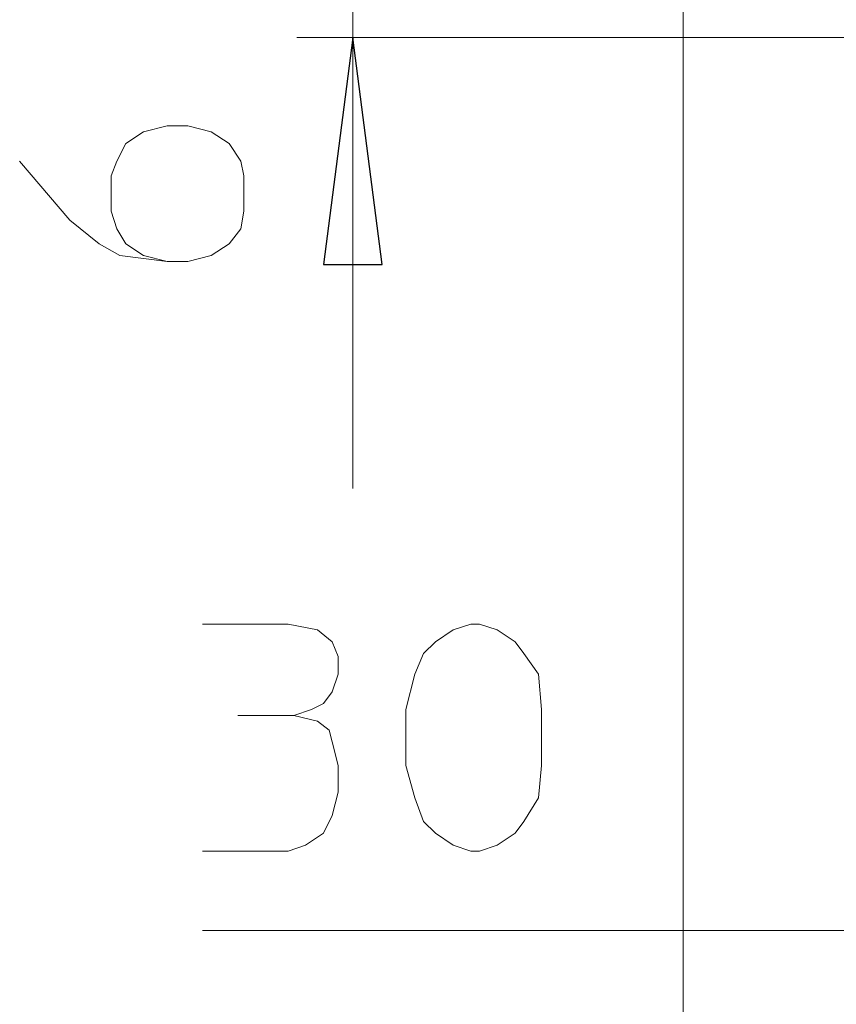
# Model space of a CAD drawing. Units: centimetres. Extents: x -10.1 to 9.8, y -12.2 to 11.8.
# Drawn here: x -8.5 to -7.5, y -5.4 to -4.2 of the extents above; entities that cross this region are included whole.
import ezdxf

# ---------------------------------------------------------------- set-up
doc = ezdxf.new("R2010")
doc.units = ezdxf.units.CM
doc.header["$MEASUREMENT"] = 0
doc.layers.add('Vrstva 1', color=7, linetype='Continuous')

msp = doc.modelspace()

# ---------------------------------------------------------------- linework, layer by layer
at = {"layer": 'Vrstva 1', "lineweight": 15, "ltscale": 0.01}
for points in [[(-7.6947, -6.4442), (-7.6947, -6.4442), (-7.6947, -0.2764), (-7.6947, -0.2764)], [(-8.1084, -4.2209), (-8.1084, -4.2209), (-8.1084, -4.1359), (-8.1084, -4.1359)], [(-7.3697, -4.2209), (-7.3697, -4.2209), (-8.1786, -4.2209), (-8.1786, -4.2209)], [(-8.1084, -4.2209), (-8.1084, -4.2209), (-8.1084, -4.7859), (-8.1084, -4.7859)], [(-8.2524, -5.0703), (-8.2524, -5.0703), (-8.1823, -5.0703), (-8.1823, -5.0703)], [(-7.1998, -5.3399), (-7.1998, -5.3399), (-8.2968, -5.3399), (-8.2968, -5.3399)]]:
    msp.add_open_spline(points, degree=3, dxfattribs=at)
at = {"layer": 'Vrstva 1', "ltscale": 0.01}
msp.add_open_spline([(-8.1084, -4.2209), (-8.1084, -4.2209), (-8.0715, -4.5053), (-8.0715, -4.5053), (-8.0715, -4.5053), (-8.0715, -4.5053), (-8.1453, -4.5053), (-8.1453, -4.5053), (-8.1453, -4.5053), (-8.1453, -4.5053), (-8.1084, -4.2209), (-8.1084, -4.2209)], degree=3, knots=[0, 0, 0, 0, 0.333333, 0.333333, 0.333333, 0.333333, 0.666667, 0.666667, 0.666667, 0.666667, 1, 1, 1, 1], dxfattribs=at)
at = {"layer": 'Vrstva 1', "lineweight": 15, "ltscale": 0.01}
for points, knots in [([(-8.1084, -4.2209), (-8.1084, -4.2209), (-8.0715, -4.5053), (-8.0715, -4.5053), (-8.0715, -4.5053), (-8.0715, -4.5053), (-8.1453, -4.5053), (-8.1453, -4.5053), (-8.1453, -4.5053), (-8.1453, -4.5053), (-8.1084, -4.2209), (-8.1084, -4.2209)], [0, 0, 0, 0, 0.333333, 0.333333, 0.333333, 0.333333, 0.666667, 0.666667, 0.666667, 0.666667, 1, 1, 1, 1]), ([(-8.3411, -4.5016), (-8.3411, -4.5016), (-8.3706, -4.4942), (-8.3706, -4.4942), (-8.3706, -4.4942), (-8.3706, -4.4942), (-8.3928, -4.4794), (-8.3928, -4.4794), (-8.3928, -4.4794), (-8.3928, -4.4794), (-8.4039, -4.4609), (-8.4039, -4.4609), (-8.4039, -4.4609), (-8.4039, -4.4609), (-8.4112, -4.4387), (-8.4112, -4.4387), (-8.4112, -4.4387), (-8.4112, -4.4387), (-8.4112, -4.3945), (-8.4112, -4.3945), (-8.4112, -4.3945), (-8.4112, -4.3945), (-8.4039, -4.376), (-8.4039, -4.376), (-8.4039, -4.376), (-8.4039, -4.376), (-8.3928, -4.3538), (-8.3928, -4.3538), (-8.3928, -4.3538), (-8.3928, -4.3538), (-8.3706, -4.339), (-8.3706, -4.339), (-8.3706, -4.339), (-8.3706, -4.339), (-8.3411, -4.3317), (-8.3411, -4.3317), (-8.3411, -4.3317), (-8.3411, -4.3317), (-8.3152, -4.3317), (-8.3152, -4.3317), (-8.3152, -4.3317), (-8.3152, -4.3317), (-8.2857, -4.339), (-8.2857, -4.339), (-8.2857, -4.339), (-8.2857, -4.339), (-8.2635, -4.3538), (-8.2635, -4.3538), (-8.2635, -4.3538), (-8.2635, -4.3538), (-8.2487, -4.376), (-8.2487, -4.376), (-8.2487, -4.376), (-8.2487, -4.376), (-8.2451, -4.3945), (-8.2451, -4.3945), (-8.2451, -4.3945), (-8.2451, -4.3945), (-8.2451, -4.4387), (-8.2451, -4.4387), (-8.2451, -4.4387), (-8.2451, -4.4387), (-8.2487, -4.4609), (-8.2487, -4.4609), (-8.2487, -4.4609), (-8.2487, -4.4609), (-8.2635, -4.4794), (-8.2635, -4.4794), (-8.2635, -4.4794), (-8.2635, -4.4794), (-8.2857, -4.4942), (-8.2857, -4.4942), (-8.2857, -4.4942), (-8.2857, -4.4942), (-8.3152, -4.5016), (-8.3152, -4.5016), (-8.3152, -4.5016), (-8.3152, -4.5016), (-8.3411, -4.5016), (-8.3411, -4.5016), (-8.3411, -4.5016), (-8.3411, -4.5016), (-8.4001, -4.4942), (-8.4001, -4.4942), (-8.4001, -4.4942), (-8.4001, -4.4942), (-8.426, -4.4794), (-8.426, -4.4794), (-8.426, -4.4794), (-8.426, -4.4794), (-8.4629, -4.4498), (-8.4629, -4.4498), (-8.4629, -4.4498), (-8.4629, -4.4498), (-8.5258, -4.376), (-8.5258, -4.376)], [0, 0, 0, 0, 0.041667, 0.041667, 0.041667, 0.041667, 0.083333, 0.083333, 0.083333, 0.083333, 0.125, 0.125, 0.125, 0.125, 0.166667, 0.166667, 0.166667, 0.166667, 0.208333, 0.208333, 0.208333, 0.208333, 0.25, 0.25, 0.25, 0.25, 0.291667, 0.291667, 0.291667, 0.291667, 0.333333, 0.333333, 0.333333, 0.333333, 0.375, 0.375, 0.375, 0.375, 0.416667, 0.416667, 0.416667, 0.416667, 0.458333, 0.458333, 0.458333, 0.458333, 0.5, 0.5, 0.5, 0.5, 0.541667, 0.541667, 0.541667, 0.541667, 0.583333, 0.583333, 0.583333, 0.583333, 0.625, 0.625, 0.625, 0.625, 0.666667, 0.666667, 0.666667, 0.666667, 0.708333, 0.708333, 0.708333, 0.708333, 0.75, 0.75, 0.75, 0.75, 0.791667, 0.791667, 0.791667, 0.791667, 0.833333, 0.833333, 0.833333, 0.833333, 0.875, 0.875, 0.875, 0.875, 0.916667, 0.916667, 0.916667, 0.916667, 0.958333, 0.958333, 0.958333, 0.958333, 1, 1, 1, 1]), ([(-8.2967, -4.9558), (-8.2967, -4.9558), (-8.1896, -4.9558), (-8.1896, -4.9558), (-8.1896, -4.9558), (-8.1896, -4.9558), (-8.1527, -4.9632), (-8.1527, -4.9632), (-8.1527, -4.9632), (-8.1527, -4.9632), (-8.1342, -4.978), (-8.1342, -4.978), (-8.1342, -4.978), (-8.1342, -4.978), (-8.1269, -4.9965), (-8.1269, -4.9965), (-8.1269, -4.9965), (-8.1269, -4.9965), (-8.1269, -5.0186), (-8.1269, -5.0186), (-8.1269, -5.0186), (-8.1269, -5.0186), (-8.1342, -5.0408), (-8.1342, -5.0408), (-8.1342, -5.0408), (-8.1342, -5.0408), (-8.1453, -5.0555), (-8.1453, -5.0555), (-8.1453, -5.0555), (-8.1453, -5.0555), (-8.1601, -5.0629), (-8.1601, -5.0629), (-8.1601, -5.0629), (-8.1601, -5.0629), (-8.1823, -5.0703), (-8.1823, -5.0703), (-8.1823, -5.0703), (-8.1823, -5.0703), (-8.1527, -5.0777), (-8.1527, -5.0777), (-8.1527, -5.0777), (-8.1527, -5.0777), (-8.1379, -5.0888), (-8.1379, -5.0888), (-8.1379, -5.0888), (-8.1379, -5.0888), (-8.1342, -5.1036), (-8.1342, -5.1036), (-8.1342, -5.1036), (-8.1342, -5.1036), (-8.1269, -5.1331), (-8.1269, -5.1331), (-8.1269, -5.1331), (-8.1269, -5.1331), (-8.1269, -5.1663), (-8.1269, -5.1663), (-8.1269, -5.1663), (-8.1269, -5.1663), (-8.1342, -5.1959), (-8.1342, -5.1959), (-8.1342, -5.1959), (-8.1342, -5.1959), (-8.1453, -5.218), (-8.1453, -5.218), (-8.1453, -5.218), (-8.1453, -5.218), (-8.1675, -5.2328), (-8.1675, -5.2328), (-8.1675, -5.2328), (-8.1675, -5.2328), (-8.1896, -5.2402), (-8.1896, -5.2402), (-8.1896, -5.2402), (-8.1896, -5.2402), (-8.2967, -5.2402), (-8.2967, -5.2402)], [0, 0, 0, 0, 0.052632, 0.052632, 0.052632, 0.052632, 0.105263, 0.105263, 0.105263, 0.105263, 0.157895, 0.157895, 0.157895, 0.157895, 0.210526, 0.210526, 0.210526, 0.210526, 0.263158, 0.263158, 0.263158, 0.263158, 0.315789, 0.315789, 0.315789, 0.315789, 0.368421, 0.368421, 0.368421, 0.368421, 0.421053, 0.421053, 0.421053, 0.421053, 0.473684, 0.473684, 0.473684, 0.473684, 0.526316, 0.526316, 0.526316, 0.526316, 0.578947, 0.578947, 0.578947, 0.578947, 0.631579, 0.631579, 0.631579, 0.631579, 0.684211, 0.684211, 0.684211, 0.684211, 0.736842, 0.736842, 0.736842, 0.736842, 0.789474, 0.789474, 0.789474, 0.789474, 0.842105, 0.842105, 0.842105, 0.842105, 0.894737, 0.894737, 0.894737, 0.894737, 0.947368, 0.947368, 0.947368, 0.947368, 1, 1, 1, 1]), ([(-7.872, -5.1331), (-7.872, -5.1331), (-7.8757, -5.1737), (-7.8757, -5.1737), (-7.8757, -5.1737), (-7.8757, -5.1737), (-7.8942, -5.2032), (-7.8942, -5.2032), (-7.8942, -5.2032), (-7.8942, -5.2032), (-7.9052, -5.218), (-7.9052, -5.218), (-7.9052, -5.218), (-7.9052, -5.218), (-7.9274, -5.2328), (-7.9274, -5.2328), (-7.9274, -5.2328), (-7.9274, -5.2328), (-7.9496, -5.2402), (-7.9496, -5.2402), (-7.9496, -5.2402), (-7.9496, -5.2402), (-7.9607, -5.2402), (-7.9607, -5.2402), (-7.9607, -5.2402), (-7.9607, -5.2402), (-7.9828, -5.2328), (-7.9828, -5.2328), (-7.9828, -5.2328), (-7.9828, -5.2328), (-8.005, -5.218), (-8.005, -5.218), (-8.005, -5.218), (-8.005, -5.218), (-8.0198, -5.2032), (-8.0198, -5.2032), (-8.0198, -5.2032), (-8.0198, -5.2032), (-8.0308, -5.1737), (-8.0308, -5.1737), (-8.0308, -5.1737), (-8.0308, -5.1737), (-8.0419, -5.1331), (-8.0419, -5.1331), (-8.0419, -5.1331), (-8.0419, -5.1331), (-8.0419, -5.063), (-8.0419, -5.063), (-8.0419, -5.063), (-8.0419, -5.063), (-8.0308, -5.0186), (-8.0308, -5.0186), (-8.0308, -5.0186), (-8.0308, -5.0186), (-8.0198, -4.9928), (-8.0198, -4.9928), (-8.0198, -4.9928), (-8.0198, -4.9928), (-8.005, -4.978), (-8.005, -4.978), (-8.005, -4.978), (-8.005, -4.978), (-7.9828, -4.9632), (-7.9828, -4.9632), (-7.9828, -4.9632), (-7.9828, -4.9632), (-7.9607, -4.9558), (-7.9607, -4.9558), (-7.9607, -4.9558), (-7.9607, -4.9558), (-7.9496, -4.9558), (-7.9496, -4.9558), (-7.9496, -4.9558), (-7.9496, -4.9558), (-7.9274, -4.9632), (-7.9274, -4.9632), (-7.9274, -4.9632), (-7.9274, -4.9632), (-7.9052, -4.978), (-7.9052, -4.978), (-7.9052, -4.978), (-7.9052, -4.978), (-7.8942, -4.9928), (-7.8942, -4.9928), (-7.8942, -4.9928), (-7.8942, -4.9928), (-7.8757, -5.0186), (-7.8757, -5.0186), (-7.8757, -5.0186), (-7.8757, -5.0186), (-7.872, -5.063), (-7.872, -5.063), (-7.872, -5.063), (-7.872, -5.063), (-7.872, -5.1331), (-7.872, -5.1331)], [0, 0, 0, 0, 0.041667, 0.041667, 0.041667, 0.041667, 0.083333, 0.083333, 0.083333, 0.083333, 0.125, 0.125, 0.125, 0.125, 0.166667, 0.166667, 0.166667, 0.166667, 0.208333, 0.208333, 0.208333, 0.208333, 0.25, 0.25, 0.25, 0.25, 0.291667, 0.291667, 0.291667, 0.291667, 0.333333, 0.333333, 0.333333, 0.333333, 0.375, 0.375, 0.375, 0.375, 0.416667, 0.416667, 0.416667, 0.416667, 0.458333, 0.458333, 0.458333, 0.458333, 0.5, 0.5, 0.5, 0.5, 0.541667, 0.541667, 0.541667, 0.541667, 0.583333, 0.583333, 0.583333, 0.583333, 0.625, 0.625, 0.625, 0.625, 0.666667, 0.666667, 0.666667, 0.666667, 0.708333, 0.708333, 0.708333, 0.708333, 0.75, 0.75, 0.75, 0.75, 0.791667, 0.791667, 0.791667, 0.791667, 0.833333, 0.833333, 0.833333, 0.833333, 0.875, 0.875, 0.875, 0.875, 0.916667, 0.916667, 0.916667, 0.916667, 0.958333, 0.958333, 0.958333, 0.958333, 1, 1, 1, 1])]:
    msp.add_open_spline(points, degree=3, knots=knots, dxfattribs=at)

doc.saveas('drawing.dxf')
